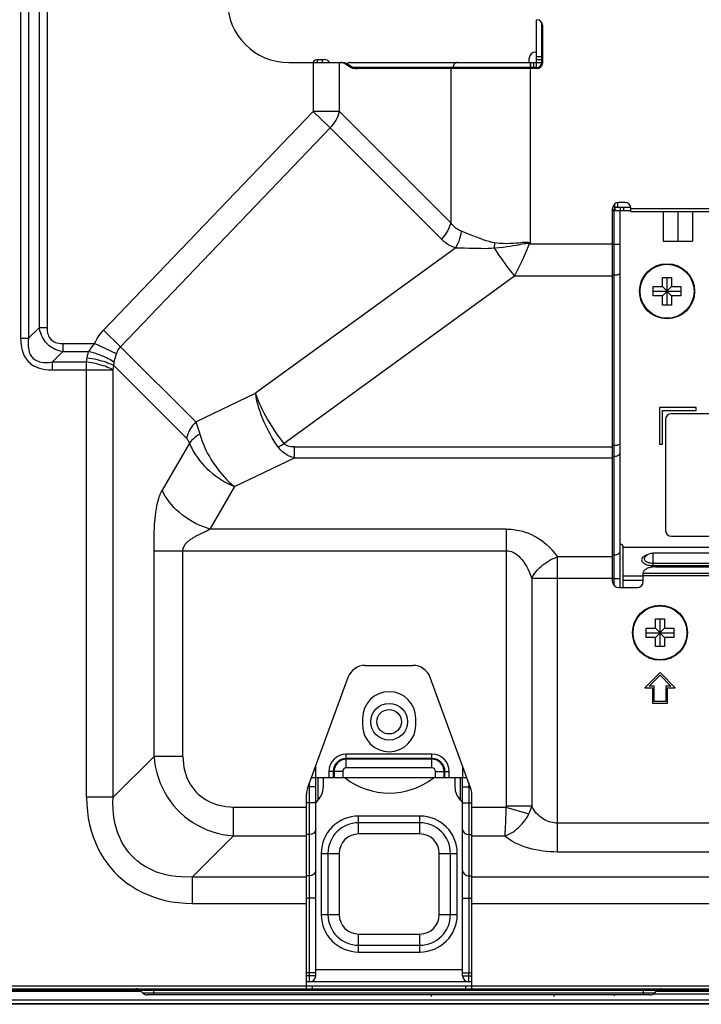
# Model space of a CAD drawing. Extents: x 0 to 841, y 0 to 594.
# Drawn here: x 567 to 589, y 287 to 319 of the extents above; entities that cross this region are included whole.
import ezdxf

# ---------------------------------------------------------------- set-up
doc = ezdxf.new("R2010")
doc.units = 0
doc.header["$LTSCALE"] = 46.255
doc.layers.get('0').update_dxf_attribs({"linetype": 'CONTINUOUS'})
for name, color, linetype in [('00_COMPONENTS', 7, 'CONTINUOUS'), ('02___PRT_ALL_AXES', 7, 'CONTINUOUS'), ('09_ALL_ROUNDS', 7, 'CONTINUOUS'), ('20_ALL_FEATURES', 7, 'CONTINUOUS'), ('CHASSIS-BOTTOM_LJ64-04673A_1', 7, 'CONTINUOUS'), ('TAPE_PET_LJ02-10831A_AF1_1', 7, 'CONTINUOUS')]:
    doc.layers.add(name, color=color, linetype=linetype)

msp = doc.modelspace()

# ---------------------------------------------------------------- linework, layer by layer
at = {"color": 7, "linetype": 'CONTINUOUS'}
for p, q in [((566.749, 378.915), (566.749, 308.644)), ((567.008, 378.915), (567.008, 308.644)), ((567.351, 378.572), (567.351, 308.987)), ((567.61, 378.572), (567.61, 308.987)), ((583.606, 317.489), (583.606, 319.049)), ((583.766, 318.968), (583.766, 317.849)), ((583.806, 317.649), (583.806, 318.849)), ((576.446, 317.649), (576.446, 317.749)), ((576.468, 317.749), (576.668, 317.749)), ((576.606, 317.649), (576.606, 317.749)), ((583.366, 317.649), (583.366, 317.789)), ((583.606, 317.989), (583.566, 317.989)), ((583.606, 317.849), (583.806, 317.849)), ((583.606, 317.749), (583.766, 317.749)), ((575.506, 317.649), (577.286, 317.649)), ((576.302, 317.649), (576.302, 316.049)), ((577.168, 316.049), (577.168, 317.649)), ((577.512, 317.5), (577.366, 317.597)), ((577.366, 317.597), (577.444, 317.597)), ((577.413, 317.616), (577.444, 317.597)), ((577.444, 317.597), (577.59, 317.5)), ((577.503, 317.649), (583.406, 317.649)), ((577.512, 317.5), (577.59, 317.5)), ((583.406, 317.489), (577.609, 317.489)), ((577.653, 317.467), (577.684, 317.457)), ((583.606, 317.449), (577.671, 317.449)), ((580.8, 317.449), (580.8, 312.417)), ((580.877, 317.489), (580.877, 317.449)), ((583.398, 317.649), (583.398, 311.752)), ((583.406, 317.649), (583.406, 317.449)), ((583.407, 317.649), (583.766, 317.649)), ((583.506, 317.649), (583.506, 317.489)), ((569.456, 308.904), (576.302, 316.049)), ((576.302, 316.049), (576.861, 315.513)), ((577.168, 316.049), (576.302, 316.049)), ((580.8, 312.417), (577.168, 316.049)), ((570.015, 308.368), (576.861, 315.513)), ((580.493, 311.881), (576.861, 315.513)), ((586.681, 312.919), (586.256, 312.919)), ((586.486, 313.079), (586.286, 313.079)), ((586.446, 312.919), (586.446, 312.819)), ((586.086, 300.699), (586.086, 312.879)), ((586.686, 312.789), (586.686, 312.879)), ((586.686, 312.879), (633.326, 312.879)), ((586.686, 312.789), (633.326, 312.789)), ((581.269, 312.092), (581.152, 312.138)), ((583.326, 311.748), (583.329, 311.767)), ((583.326, 311.748), (583.398, 311.752)), ((583.326, 311.748), (583.361, 311.714)), ((583.398, 311.752), (583.329, 311.767)), ((583.361, 311.714), (583.398, 311.752)), ((586.086, 311.714), (583.361, 311.714)), ((580.963, 311.602), (574.425, 306.847)), ((582.88, 310.676), (575.356, 305.205)), ((586.086, 310.676), (582.88, 310.676)), ((587.716, 310.329), (587.716, 310.629)), ((587.716, 310.629), (588.016, 310.629)), ((587.866, 309.729), (587.866, 310.629)), ((588.016, 310.629), (588.016, 310.329)), ((587.416, 310.029), (587.416, 310.329)), ((587.416, 310.329), (587.716, 310.329)), ((587.416, 310.179), (588.316, 310.179)), ((587.716, 310.029), (587.416, 310.029)), ((587.716, 310.029), (588.016, 310.329)), ((587.716, 310.329), (588.016, 310.029)), ((587.716, 309.729), (587.716, 310.029)), ((588.016, 310.329), (588.316, 310.329)), ((588.016, 310.029), (588.016, 309.729)), ((588.316, 310.029), (588.016, 310.029)), ((588.316, 310.329), (588.316, 310.029)), ((588.016, 309.729), (587.716, 309.729)), ((567.351, 308.987), (567.008, 308.644)), ((567.61, 308.987), (567.351, 308.987)), ((570.015, 308.368), (569.456, 308.904)), ((566.749, 308.644), (567.008, 308.644)), ((568.127, 308.469), (568.127, 308.21)), ((568.127, 308.469), (569.161, 308.469)), ((569.882, 308.137), (569.161, 308.469)), ((568.127, 308.21), (567.785, 307.868)), ((568.127, 308.21), (568.969, 308.21)), ((572.472, 305.912), (570.015, 308.368)), ((567.785, 307.609), (567.785, 307.868)), ((567.785, 307.868), (568.903, 307.868)), ((568.903, 307.868), (568.925, 308.009)), ((568.903, 293.649), (568.903, 307.868)), ((567.785, 307.609), (569.769, 307.609)), ((569.769, 307.609), (569.791, 307.75)), ((569.769, 293.649), (569.769, 307.609)), ((572.165, 305.376), (569.791, 307.75)), ((572.472, 305.912), (574.425, 306.847)), ((587.616, 306.379), (587.616, 305.179)), ((588.816, 306.379), (587.616, 306.379)), ((587.716, 305.179), (587.716, 306.279)), ((587.716, 306.279), (588.816, 306.279)), ((588.816, 306.279), (588.816, 306.379)), ((572.26, 305.217), (571.374, 303.683)), ((575.691, 304.734), (575.691, 305.095)), ((575.691, 305.095), (586.086, 305.095)), ((587.616, 305.179), (587.716, 305.179)), ((573.733, 303.796), (575.691, 304.734)), ((575.691, 304.734), (586.086, 304.734)), ((573.733, 303.796), (572.933, 302.411)), ((572.67, 302.278), (572.743, 302.313)), ((572.743, 302.313), (572.776, 302.328)), ((572.776, 302.328), (572.806, 302.342)), ((582.606, 302.411), (572.933, 302.411)), ((582.606, 302.411), (582.606, 293.355)), ((571.106, 302.031), (571.107, 302.08)), ((571.106, 301.984), (571.106, 302.031)), ((571.106, 301.939), (571.106, 301.984)), ((571.107, 302.08), (571.108, 302.133)), ((572.628, 302.259), (572.67, 302.278)), ((571.106, 301.875), (571.106, 301.939)), ((571.106, 301.777), (571.106, 301.875)), ((571.106, 294.986), (571.106, 301.777)), ((571.106, 301.703), (582.606, 301.703)), ((572.05, 294.986), (572.05, 301.703)), ((633.596, 301.811), (586.436, 301.811)), ((584.283, 291.862), (584.283, 301.501)), ((586.086, 301.501), (584.283, 301.501)), ((586.086, 301.564), (586.136, 301.564)), ((587.486, 301.176), (632.526, 301.176)), ((583.444, 300.793), (583.444, 293.355)), ((586.136, 300.793), (583.444, 300.793)), ((586.086, 300.699), (586.086, 300.689)), ((587.086, 300.87), (586.436, 300.87)), ((587.086, 300.731), (586.436, 300.731)), ((587.086, 300.699), (587.086, 300.976)), ((587.086, 300.976), (632.926, 300.976)), ((587.086, 300.899), (632.926, 300.899)), ((586.286, 300.499), (586.886, 300.499)), ((587.486, 299.174), (587.486, 299.474)), ((587.486, 299.474), (587.786, 299.474)), ((587.636, 298.574), (587.636, 299.474)), ((587.786, 299.474), (587.786, 299.174)), ((587.186, 298.874), (587.186, 299.174)), ((587.186, 299.174), (587.486, 299.174)), ((587.486, 298.874), (587.786, 299.174)), ((587.486, 299.174), (587.786, 298.874)), ((587.786, 299.174), (588.086, 299.174)), ((588.086, 299.174), (588.086, 298.874)), ((587.186, 299.024), (588.086, 299.024)), ((587.486, 298.874), (587.186, 298.874)), ((587.486, 298.574), (587.486, 298.874)), ((587.786, 298.874), (587.786, 298.574)), ((588.086, 298.874), (587.786, 298.874)), ((587.786, 298.574), (587.486, 298.574)), ((578.005, 297.959), (579.566, 297.959)), ((577.441, 297.565), (576.122, 293.958)), ((581.449, 293.958), (580.13, 297.565)), ((587.636, 297.724), (587.136, 297.224)), ((587.28, 297.284), (587.636, 297.639)), ((588.136, 297.224), (587.636, 297.724)), ((587.636, 297.639), (587.991, 297.284)), ((587.136, 297.224), (587.386, 297.224)), ((587.446, 297.284), (587.28, 297.284)), ((587.386, 297.224), (587.386, 296.724)), ((587.446, 296.784), (587.446, 297.284)), ((587.826, 297.284), (587.826, 296.784)), ((587.991, 297.284), (587.826, 297.284)), ((587.886, 296.724), (587.886, 297.224)), ((587.886, 297.224), (588.136, 297.224)), ((587.386, 296.724), (587.886, 296.724)), ((587.826, 296.784), (587.446, 296.784)), ((577.917, 296.228), (577.917, 296.008)), ((579.657, 296.008), (579.657, 296.228)), ((571.106, 294.986), (569.769, 293.649)), ((572.05, 294.986), (571.106, 294.986)), ((577.387, 294.609), (577.387, 295.057)), ((580.187, 295.057), (577.387, 295.057)), ((580.187, 294.916), (577.387, 294.916)), ((580.187, 294.609), (580.187, 295.057)), ((576.387, 294.292), (576.387, 294.683)), ((580.187, 294.892), (577.387, 294.892)), ((580.187, 294.609), (577.387, 294.609)), ((581.187, 294.674), (581.187, 294.292)), ((576.244, 294.292), (581.327, 294.292)), ((576.821, 294.492), (576.821, 294.292)), ((577.27, 294.492), (576.821, 294.492)), ((576.963, 294.492), (576.963, 294.292)), ((576.987, 294.492), (576.987, 294.292)), ((577.27, 294.492), (577.27, 294.292)), ((580.304, 294.292), (580.304, 294.492)), ((580.304, 294.492), (580.753, 294.492)), ((580.587, 294.292), (580.587, 294.492)), ((580.611, 294.292), (580.611, 294.492)), ((580.753, 294.292), (580.753, 294.492)), ((576.187, 293.992), (576.187, 294.136)), ((581.387, 294.128), (581.387, 293.992)), ((569.769, 293.649), (568.903, 293.649)), ((576.086, 287.399), (576.086, 293.752)), ((581.486, 287.399), (581.486, 293.752)), ((573.704, 292.388), (573.704, 293.332)), ((573.704, 293.332), (576.086, 293.332)), ((581.486, 293.332), (582.603, 293.332)), ((582.603, 293.332), (583.356, 293.112)), ((583.444, 293.355), (582.606, 293.355)), ((577.79, 292.452), (577.79, 293.038)), ((579.79, 293.038), (577.79, 293.038)), ((579.79, 292.452), (579.79, 293.038)), ((579.79, 292.818), (577.79, 292.818)), ((590.074, 292.806), (584.283, 292.806)), ((573.704, 292.388), (572.367, 291.051)), ((573.704, 292.388), (576.086, 292.388)), ((579.79, 292.452), (577.79, 292.452)), ((581.486, 292.388), (582.558, 292.388)), ((576.569, 291.818), (576.569, 289.818)), ((576.569, 291.818), (577.155, 291.818)), ((576.789, 291.818), (576.789, 289.818)), ((577.155, 291.818), (577.155, 289.818)), ((580.424, 289.818), (580.424, 291.818)), ((580.424, 291.818), (581.011, 291.818)), ((580.791, 289.818), (580.791, 291.818)), ((581.011, 289.818), (581.011, 291.818)), ((590.076, 291.862), (584.283, 291.862)), ((572.367, 290.185), (572.367, 291.051)), ((572.367, 291.051), (576.086, 291.051)), ((581.486, 291.051), (590.076, 291.051)), ((572.367, 290.185), (576.086, 290.185)), ((581.486, 290.185), (590.076, 290.185)), ((576.569, 289.818), (577.155, 289.818)), ((580.424, 289.818), (581.011, 289.818)), ((577.79, 288.597), (577.79, 289.183)), ((577.79, 289.183), (579.79, 289.183)), ((579.79, 288.597), (579.79, 289.183)), ((577.79, 288.817), (579.79, 288.817)), ((577.79, 288.597), (579.79, 288.597)), ((576.187, 287.618), (576.187, 287.918)), ((581.187, 288.018), (576.387, 288.018)), ((581.387, 287.618), (581.387, 287.918)), ((576.387, 287.818), (576.086, 287.818)), ((581.387, 287.618), (576.187, 287.618)), ((581.187, 287.818), (581.486, 287.818)), ((540.45, 287.489), (781.302, 287.489)), ((540.45, 287.399), (781.302, 287.399)), ((570.737, 287.257), (570.654, 287.34)), ((587.537, 287.34), (570.654, 287.34)), ((587.454, 287.257), (570.737, 287.257)), ((587.313, 287.199), (570.878, 287.199)), ((571.096, 287.199), (571.096, 287.399)), ((576.286, 287.399), (576.286, 287.489)), ((581.286, 287.489), (581.286, 287.399)), ((587.096, 287.199), (587.096, 287.399)), ((587.454, 287.257), (587.537, 287.34))]:
    msp.add_line(p, q, dxfattribs=at)
at = {"color": 3, "linetype": 'CONTINUOUS'}
for p, q in [((583.766, 317.849), (583.766, 317.649)), ((583.606, 317.489), (583.406, 317.489)), ((576.387, 287.818), (576.387, 294.292)), ((576.461, 294.292), (576.461, 293.559)), ((576.637, 294.292), (576.637, 293.983)), ((580.937, 294.292), (580.937, 293.983)), ((581.113, 293.559), (581.113, 294.292)), ((581.187, 287.818), (581.187, 294.292)), ((576.387, 293.992), (576.134, 293.992)), ((576.187, 287.918), (576.187, 293.992)), ((581.187, 293.992), (581.437, 293.992)), ((581.387, 293.992), (581.387, 287.918)), ((576.387, 293.469), (576.086, 293.469)), ((576.461, 293.559), (576.387, 293.485)), ((581.113, 293.559), (581.187, 293.485)), ((581.187, 293.469), (581.486, 293.469)), ((576.187, 292.43), (576.086, 292.43)), ((581.387, 292.43), (581.486, 292.43)), ((576.187, 291.085), (576.086, 291.085)), ((581.387, 291.085), (581.486, 291.085)), ((576.387, 290.357), (576.086, 290.357)), ((581.187, 290.357), (581.486, 290.357)), ((576.387, 287.918), (576.086, 287.918)), ((581.187, 287.918), (581.486, 287.918)), ((576.187, 287.618), (576.086, 287.618)), ((581.486, 287.618), (581.387, 287.618))]:
    msp.add_line(p, q, dxfattribs=at)
at = {"color": 6, "linetype": 'CONTINUOUS'}
for p, q in [((542.591, 287.319), (570.654, 287.319)), ((580.166, 287.145), (580.166, 287.219)), ((584.166, 287.219), (584.166, 287.145)), ((586.15, 287.168), (586.15, 287.219)), ((590.15, 287.219), (587.399, 287.219)), ((587.537, 287.319), (735.874, 287.319)), ((782.166, 286.899), (539.466, 286.899))]:
    msp.add_line(p, q, dxfattribs=at)
at = {"color": 7, "linetype": 'CONTINUOUS'}
for points in [[(577.304, 317.63), (577.272, 317.64), (577.24, 317.646), (577.208, 317.649)], [(577.286, 317.649), (577.318, 317.646), (577.35, 317.64), (577.382, 317.63), (577.413, 317.616)], [(577.366, 317.597), (577.336, 317.616), (577.304, 317.63)], [(577.503, 317.649), (577.479, 317.646), (577.455, 317.639), (577.433, 317.627), (577.417, 317.614)], [(577.671, 317.449), (577.638, 317.451), (577.606, 317.457), (577.575, 317.467), (577.543, 317.481), (577.512, 317.5)], [(577.59, 317.5), (577.621, 317.481), (577.653, 317.467)], [(577.684, 317.457), (577.716, 317.451), (577.748, 317.449)], [(581.016, 317.649), (580.992, 317.646), (580.969, 317.639), (580.947, 317.627), (580.927, 317.611), (580.91, 317.591), (580.896, 317.569), (580.886, 317.543), (580.88, 317.516), (580.877, 317.489)], [(576.861, 315.513), (576.915, 315.572), (576.966, 315.634), (577.012, 315.699), (577.053, 315.766), (577.09, 315.835), (577.121, 315.906), (577.147, 315.977), (577.168, 316.049)], [(580.8, 312.417), (580.779, 312.345), (580.753, 312.274), (580.721, 312.204), (580.685, 312.135), (580.643, 312.067), (580.597, 312.002), (580.547, 311.94), (580.493, 311.881)], [(581.152, 312.138), (581.09, 312.165), (581.033, 312.197), (580.982, 312.232), (580.935, 312.27), (580.889, 312.313), (580.845, 312.361), (580.8, 312.417)], [(580.963, 311.602), (581.003, 311.671), (581.04, 311.744), (581.071, 311.82), (581.099, 311.897), (581.122, 311.976), (581.139, 312.057), (581.152, 312.138)], [(582.242, 311.759), (582.153, 311.776), (582.057, 311.8), (581.961, 311.83), (581.863, 311.863), (581.757, 311.901), (581.642, 311.945), (581.519, 311.993), (581.269, 312.092)], [(580.493, 311.881), (580.553, 311.825), (580.612, 311.777), (580.673, 311.734), (580.736, 311.696), (580.804, 311.661), (580.88, 311.629), (580.963, 311.602)], [(582.222, 311.595), (582.23, 311.649), (582.237, 311.704), (582.242, 311.759)], [(582.222, 311.595), (582.369, 311.606), (582.507, 311.619), (582.632, 311.635), (582.744, 311.651), (582.843, 311.668), (582.932, 311.685), (583.012, 311.7), (583.083, 311.715), (583.145, 311.727), (583.2, 311.736), (583.247, 311.743), (583.289, 311.748), (583.326, 311.748)], [(583.329, 311.767), (583.29, 311.772), (583.247, 311.773), (583.198, 311.771), (583.143, 311.767), (583.08, 311.76), (583.008, 311.753), (582.928, 311.745), (582.84, 311.738), (582.743, 311.733), (582.634, 311.731), (582.513, 311.734), (582.381, 311.743), (582.242, 311.759)], [(582.88, 310.676), (582.972, 310.848), (583.059, 311.021), (583.142, 311.195), (583.22, 311.369), (583.293, 311.542), (583.361, 311.714)], [(580.963, 311.602), (581.101, 311.6), (581.244, 311.596), (581.391, 311.591), (581.532, 311.587), (581.665, 311.583), (581.786, 311.581), (581.898, 311.58), (582.009, 311.581), (582.119, 311.586), (582.222, 311.595)], [(582.222, 311.595), (582.275, 311.511), (582.329, 311.426), (582.386, 311.34), (582.444, 311.255), (582.503, 311.169), (582.564, 311.084), (582.626, 311), (582.689, 310.917), (582.752, 310.835), (582.816, 310.755), (582.88, 310.676)], [(567.351, 308.987), (567.37, 308.9), (567.393, 308.824), (567.419, 308.756), (567.447, 308.695), (567.477, 308.639), (567.509, 308.588), (567.543, 308.542), (567.58, 308.498), (567.62, 308.457), (567.663, 308.419), (567.709, 308.382), (567.761, 308.348), (567.818, 308.315), (567.881, 308.285), (567.953, 308.257), (568.035, 308.231), (568.127, 308.21)], [(567.61, 308.987), (567.612, 308.919), (567.619, 308.859), (567.629, 308.807), (567.643, 308.761), (567.659, 308.72), (567.677, 308.683), (567.698, 308.65), (567.721, 308.62), (567.748, 308.592), (567.777, 308.567), (567.81, 308.545), (567.847, 308.524), (567.889, 308.507), (567.936, 308.492), (567.991, 308.48), (568.055, 308.472), (568.127, 308.469)], [(569.161, 308.469), (569.202, 308.553), (569.247, 308.631), (569.294, 308.704), (569.343, 308.773), (569.397, 308.839), (569.456, 308.904)], [(566.749, 308.644), (566.753, 308.53), (566.762, 308.428), (566.777, 308.338), (566.795, 308.259), (566.817, 308.189), (566.841, 308.126), (566.867, 308.069), (566.896, 308.017), (566.926, 307.97), (566.96, 307.926), (566.995, 307.885), (567.034, 307.847), (567.076, 307.811), (567.122, 307.778), (567.174, 307.746), (567.231, 307.716), (567.296, 307.688), (567.369, 307.663), (567.454, 307.641), (567.551, 307.624), (567.661, 307.613), (567.785, 307.609)], [(567.008, 308.644), (566.997, 308.545), (566.993, 308.458), (566.995, 308.381), (567.002, 308.314), (567.012, 308.256), (567.025, 308.204), (567.041, 308.157), (567.06, 308.116), (567.081, 308.078), (567.105, 308.044), (567.131, 308.013), (567.16, 307.985), (567.192, 307.958), (567.228, 307.935), (567.269, 307.913), (567.316, 307.894), (567.369, 307.878), (567.429, 307.865), (567.5, 307.856), (567.583, 307.853), (567.677, 307.856), (567.785, 307.868)], [(569.161, 308.469), (569.11, 308.412), (569.066, 308.357), (569.029, 308.305), (568.997, 308.258), (568.969, 308.21)], [(568.925, 308.009), (568.937, 308.077), (568.952, 308.144), (568.969, 308.21)], [(569.807, 307.857), (569.765, 307.886), (569.719, 307.915), (569.667, 307.945), (569.611, 307.974), (569.551, 308.003), (569.487, 308.032), (569.419, 308.061), (569.349, 308.088), (569.276, 308.115), (569.201, 308.141), (569.124, 308.166), (569.047, 308.189), (568.969, 308.21)], [(569.807, 307.857), (569.818, 307.907), (569.831, 307.958), (569.845, 308.014), (569.862, 308.073), (569.882, 308.137)], [(569.882, 308.137), (569.898, 308.183), (569.917, 308.225), (569.938, 308.264), (569.961, 308.301), (569.986, 308.335), (570.015, 308.368)], [(569.769, 307.609), (569.727, 307.633), (569.679, 307.657), (569.627, 307.681), (569.569, 307.704), (569.507, 307.727), (569.44, 307.748), (569.371, 307.769), (569.298, 307.789), (569.222, 307.808), (569.144, 307.825), (569.065, 307.841), (568.984, 307.855), (568.903, 307.868)], [(568.925, 308.009), (569.006, 307.996), (569.087, 307.982), (569.166, 307.966), (569.244, 307.949), (569.319, 307.93), (569.392, 307.911), (569.462, 307.89), (569.529, 307.868), (569.591, 307.845), (569.648, 307.822), (569.701, 307.798), (569.749, 307.774), (569.791, 307.75)], [(569.791, 307.75), (569.794, 307.786), (569.8, 307.822), (569.807, 307.857)], [(575.356, 305.205), (575.283, 305.299), (575.212, 305.395), (575.142, 305.493), (575.073, 305.592), (575.006, 305.693), (574.941, 305.795), (574.878, 305.898), (574.817, 306), (574.76, 306.101), (574.705, 306.202), (574.654, 306.301), (574.606, 306.399), (574.562, 306.494), (574.521, 306.586), (574.485, 306.675), (574.453, 306.762), (574.425, 306.847)], [(575.163, 305.089), (575.096, 305.187), (575.032, 305.287), (574.97, 305.39), (574.91, 305.495), (574.852, 305.601), (574.797, 305.709), (574.745, 305.818), (574.696, 305.927), (574.65, 306.036), (574.608, 306.144), (574.57, 306.251), (574.535, 306.356), (574.504, 306.459), (574.478, 306.56), (574.456, 306.657), (574.438, 306.753), (574.425, 306.847)], [(572.472, 305.912), (572.418, 305.853), (572.367, 305.791), (572.321, 305.726), (572.28, 305.658), (572.243, 305.589), (572.212, 305.519), (572.186, 305.448), (572.165, 305.376)], [(572.472, 305.912), (572.495, 305.849), (572.517, 305.787), (572.539, 305.723), (572.56, 305.656), (572.581, 305.587), (572.602, 305.515)], [(572.165, 305.376), (572.186, 305.353), (572.204, 305.329), (572.22, 305.304), (572.235, 305.277), (572.248, 305.248), (572.26, 305.217)], [(572.602, 305.515), (572.54, 305.476), (572.483, 305.435), (572.429, 305.394), (572.38, 305.35), (572.335, 305.307), (572.295, 305.262), (572.26, 305.217)], [(572.26, 305.217), (572.301, 305.121), (572.348, 305.027), (572.401, 304.932), (572.459, 304.838), (572.524, 304.745), (572.594, 304.653), (572.669, 304.563), (572.749, 304.475), (572.833, 304.39), (572.922, 304.308), (573.014, 304.229), (573.11, 304.154), (573.208, 304.083), (573.308, 304.016), (573.411, 303.954), (573.515, 303.897), (573.622, 303.844), (573.733, 303.796)], [(572.602, 305.515), (572.633, 305.411), (572.669, 305.307), (572.71, 305.201), (572.755, 305.095), (572.804, 304.989), (572.858, 304.883), (572.916, 304.778), (572.977, 304.674), (573.042, 304.572), (573.11, 304.472), (573.181, 304.374), (573.254, 304.28), (573.33, 304.189), (573.407, 304.102), (573.486, 304.019), (573.566, 303.941), (573.648, 303.867), (573.733, 303.796)], [(575.163, 305.089), (575.227, 305.125), (575.291, 305.164), (575.356, 305.205)], [(575.691, 305.095), (575.629, 305.097), (575.576, 305.102), (575.53, 305.11), (575.491, 305.119), (575.458, 305.131), (575.431, 305.143), (575.408, 305.157), (575.388, 305.172), (575.37, 305.188), (575.356, 305.205)], [(575.691, 304.734), (575.603, 304.763), (575.526, 304.795), (575.458, 304.829), (575.398, 304.864), (575.347, 304.9), (575.301, 304.936), (575.261, 304.973), (575.225, 305.01), (575.192, 305.049), (575.163, 305.089)], [(571.108, 302.133), (571.109, 302.188), (571.11, 302.218), (571.11, 302.248), (571.111, 302.279), (571.112, 302.312), (571.114, 302.345), (571.115, 302.38), (571.117, 302.417), (571.119, 302.454), (571.121, 302.494), (571.124, 302.536), (571.127, 302.579), (571.13, 302.625), (571.134, 302.674), (571.139, 302.725), (571.144, 302.777), (571.15, 302.829), (571.156, 302.879), (571.162, 302.926), (571.168, 302.972), (571.175, 303.016), (571.182, 303.058), (571.188, 303.098), (571.195, 303.137), (571.203, 303.174), (571.21, 303.209), (571.217, 303.243), (571.225, 303.275), (571.232, 303.306), (571.24, 303.336), (571.248, 303.365), (571.256, 303.392), (571.263, 303.418), (571.271, 303.444), (571.279, 303.468), (571.288, 303.491), (571.296, 303.513), (571.304, 303.534), (571.312, 303.554), (571.32, 303.573), (571.327, 303.591), (571.335, 303.608), (571.343, 303.625), (571.351, 303.64), (571.359, 303.655), (571.366, 303.669), (571.374, 303.683)], [(572.933, 302.411), (572.815, 302.448), (572.697, 302.492), (572.58, 302.541), (572.465, 302.597), (572.353, 302.658), (572.243, 302.724), (572.137, 302.795), (572.035, 302.87), (571.937, 302.95), (571.845, 303.033), (571.758, 303.12), (571.677, 303.209), (571.602, 303.301), (571.534, 303.395), (571.473, 303.49), (571.42, 303.587), (571.374, 303.683)], [(572.806, 302.342), (572.819, 302.349), (572.833, 302.356), (572.845, 302.362), (572.857, 302.368), (572.868, 302.374), (572.879, 302.38), (572.889, 302.385), (572.899, 302.39), (572.908, 302.396), (572.917, 302.401), (572.925, 302.406), (572.933, 302.411)], [(582.606, 302.411), (582.69, 302.409), (582.775, 302.403), (582.863, 302.394), (582.952, 302.38), (583.045, 302.362), (583.139, 302.338), (583.236, 302.309), (583.335, 302.273), (583.436, 302.23), (583.537, 302.181), (583.638, 302.124), (583.738, 302.059), (583.837, 301.987), (583.933, 301.907), (584.026, 301.819), (584.116, 301.722), (584.202, 301.616), (584.283, 301.501)], [(572.05, 301.703), (572.05, 301.712), (572.05, 301.721), (572.051, 301.73), (572.052, 301.739), (572.053, 301.748), (572.055, 301.757), (572.057, 301.766), (572.059, 301.776), (572.062, 301.785), (572.065, 301.795), (572.068, 301.805), (572.072, 301.815), (572.076, 301.825), (572.081, 301.835), (572.086, 301.846), (572.092, 301.856), (572.098, 301.867), (572.105, 301.879), (572.112, 301.89), (572.12, 301.901), (572.128, 301.913), (572.137, 301.925), (572.147, 301.937), (572.158, 301.95), (572.17, 301.963), (572.182, 301.976), (572.195, 301.989), (572.21, 302.002), (572.225, 302.016), (572.242, 302.03), (572.26, 302.045), (572.279, 302.06), (572.3, 302.075), (572.323, 302.091), (572.347, 302.108), (572.374, 302.125), (572.402, 302.141), (572.43, 302.158), (572.457, 302.173), (572.484, 302.187), (572.51, 302.201), (572.535, 302.214), (572.56, 302.226), (572.583, 302.238), (572.606, 302.249), (572.628, 302.259)], [(582.606, 301.703), (582.648, 301.702), (582.691, 301.696), (582.734, 301.687), (582.779, 301.673), (582.825, 301.655), (582.873, 301.631), (582.921, 301.602), (582.971, 301.566), (583.021, 301.523), (583.071, 301.474), (583.122, 301.417), (583.172, 301.352), (583.221, 301.28), (583.269, 301.2), (583.316, 301.112), (583.361, 301.015), (583.404, 300.909), (583.444, 300.793)], [(583.444, 300.793), (583.474, 300.853), (583.509, 300.913), (583.549, 300.972), (583.593, 301.03), (583.642, 301.086), (583.694, 301.141), (583.75, 301.193), (583.809, 301.243), (583.871, 301.29), (583.936, 301.334), (584.003, 301.375), (584.071, 301.412), (584.141, 301.446), (584.212, 301.475), (584.283, 301.501)], [(587.486, 301.176), (587.451, 301.176), (587.416, 301.173), (587.382, 301.17), (587.349, 301.164), (587.317, 301.158), (587.286, 301.15), (587.256, 301.14), (587.228, 301.13), (587.203, 301.118), (587.179, 301.105), (587.158, 301.091), (587.139, 301.076), (587.123, 301.061), (587.11, 301.045), (587.099, 301.028), (587.092, 301.011), (587.087, 300.994), (587.086, 300.976)], [(571.106, 294.986), (571.126, 294.802), (571.156, 294.623), (571.197, 294.448), (571.248, 294.279), (571.309, 294.114), (571.379, 293.956), (571.458, 293.803), (571.545, 293.656), (571.641, 293.516), (571.744, 293.383), (571.856, 293.257), (571.975, 293.138), (572.101, 293.026), (572.234, 292.923), (572.374, 292.827), (572.521, 292.74), (572.674, 292.661), (572.832, 292.591), (572.997, 292.53), (573.166, 292.479), (573.341, 292.438), (573.52, 292.408), (573.704, 292.388)], [(572.05, 294.986), (572.053, 294.86), (572.065, 294.738), (572.084, 294.62), (572.11, 294.505), (572.143, 294.395), (572.182, 294.289), (572.229, 294.188), (572.281, 294.091), (572.34, 294), (572.404, 293.913), (572.474, 293.832), (572.55, 293.756), (572.631, 293.686), (572.718, 293.622), (572.809, 293.563), (572.906, 293.511), (573.007, 293.465), (573.113, 293.425), (573.223, 293.392), (573.338, 293.366), (573.456, 293.347), (573.578, 293.335), (573.704, 293.332)], [(568.903, 293.649), (568.91, 293.414), (568.928, 293.187), (568.959, 292.968), (569.001, 292.757), (569.054, 292.554), (569.116, 292.359), (569.189, 292.172), (569.27, 291.993), (569.361, 291.823), (569.46, 291.66), (569.567, 291.505), (569.682, 291.358), (569.806, 291.219), (569.937, 291.088), (570.076, 290.964), (570.223, 290.849), (570.378, 290.742), (570.541, 290.643), (570.711, 290.552), (570.89, 290.471), (571.077, 290.399), (571.272, 290.336), (571.475, 290.283), (571.686, 290.241), (571.905, 290.21), (572.132, 290.192), (572.367, 290.185)], [(572.367, 291.051), (572.179, 291.045), (571.996, 291.048), (571.821, 291.062), (571.653, 291.086), (571.491, 291.119), (571.338, 291.16), (571.191, 291.209), (571.052, 291.266), (570.921, 291.33), (570.797, 291.401), (570.68, 291.478), (570.57, 291.562), (570.467, 291.653), (570.371, 291.749), (570.28, 291.852), (570.196, 291.962), (570.119, 292.079), (570.048, 292.203), (569.984, 292.334), (569.927, 292.473), (569.878, 292.619), (569.837, 292.773), (569.804, 292.935), (569.78, 293.103), (569.766, 293.278), (569.762, 293.461), (569.769, 293.649)], [(582.603, 293.332), (582.601, 293.246), (582.598, 293.161), (582.596, 293.081), (582.593, 293.003), (582.59, 292.927), (582.587, 292.854), (582.584, 292.783), (582.58, 292.715), (582.577, 292.65), (582.573, 292.589), (582.569, 292.532), (582.566, 292.48), (582.562, 292.432), (582.558, 292.388)], [(582.603, 293.332), (582.604, 293.337), (582.605, 293.343), (582.606, 293.349), (582.606, 293.355)], [(583.356, 293.112), (583.383, 293.172), (583.407, 293.232), (583.427, 293.294), (583.444, 293.355)], [(584.283, 292.806), (584.23, 292.808), (584.176, 292.813), (584.122, 292.822), (584.068, 292.835), (584.013, 292.851), (583.959, 292.871), (583.905, 292.896), (583.852, 292.924), (583.8, 292.956), (583.749, 292.992), (583.7, 293.033), (583.652, 293.077), (583.606, 293.125), (583.562, 293.177), (583.52, 293.233), (583.481, 293.292), (583.444, 293.355)], [(582.558, 292.388), (582.627, 292.413), (582.694, 292.443), (582.761, 292.477), (582.826, 292.516), (582.891, 292.56), (582.953, 292.607), (583.013, 292.659), (583.071, 292.714), (583.126, 292.772), (583.179, 292.834), (583.227, 292.898), (583.273, 292.965), (583.317, 293.037), (583.356, 293.112)], [(584.283, 291.862), (584.167, 291.864), (584.05, 291.87), (583.933, 291.879), (583.815, 291.893), (583.697, 291.911), (583.579, 291.933), (583.463, 291.959), (583.348, 291.99), (583.236, 292.025), (583.126, 292.064), (583.02, 292.107), (582.918, 292.155), (582.82, 292.207), (582.727, 292.263), (582.639, 292.324), (582.558, 292.388)]]:
    msp.add_lwpolyline(points, dxfattribs=at)
at = {"color": 3, "linetype": 'CONTINUOUS'}
for points in [[(576.387, 292.603), (576.372, 292.537), (576.328, 292.481), (576.264, 292.443), (576.187, 292.43)], [(581.187, 292.603), (581.202, 292.537), (581.246, 292.481), (581.311, 292.443), (581.387, 292.43)], [(576.387, 291.258), (576.372, 291.191), (576.328, 291.135), (576.264, 291.098), (576.187, 291.085)], [(581.187, 291.258), (581.202, 291.191), (581.246, 291.135), (581.311, 291.098), (581.387, 291.085)]]:
    msp.add_lwpolyline(points, dxfattribs=at)
at = {"color": 7, "linetype": 'CONTINUOUS'}
for centre, radius in [((587.866, 310.179), 0.9), ((587.866, 310.179), 0.881), ((587.636, 299.024), 0.9), ((587.636, 299.024), 0.881)]:
    msp.add_circle(centre, radius, dxfattribs=at)
for centre, radius, start, end in [((575.506, 319.649), 2, 180, 270), ((583.606, 318.849), 0.2, 0, 90), ((576.468, 317.549), 0.2, 90, 150.0109), ((576.668, 317.549), 0.2, 30.0006, 90), ((583.566, 317.789), 0.2, 90, 180), ((583.606, 317.649), 0.2, 270, 360), ((586.286, 312.879), 0.2, 90, 180), ((586.486, 312.879), 0.2, 0, 90), ((586.886, 300.699), 0.2, 270, 360), ((586.286, 300.699), 0.2, 182.8624, 270), ((578.005, 297.359), 0.6, 90, 159.9048), ((579.566, 297.359), 0.6, 20.0952, 90), ((578.787, 296.228), 0.87, 0, 180), ((578.787, 296.008), 0.87, 180, 360), ((577.387, 294.492), 0.566, 90, 180), ((577.387, 294.492), 0.424, 90, 180), ((580.187, 294.492), 0.566, 360, 90), ((580.187, 294.492), 0.424, 360, 90), ((577.387, 294.492), 0.4, 90, 180), ((577.387, 294.492), 0.117, 90, 180), ((580.187, 294.492), 0.4, 360, 90), ((580.187, 294.492), 0.117, 360, 90), ((578.79, 296.118), 2.331, 231.7089, 308.2911), ((576.686, 293.752), 0.6, 159.9048, 180), ((580.886, 293.752), 0.6, 0, 20.0952), ((577.79, 291.818), 1.221, 90, 180), ((579.79, 291.818), 1.221, 0, 90), ((577.79, 291.818), 1.001, 90, 180), ((579.79, 291.818), 1.001, 0, 90), ((577.79, 291.818), 0.634, 90, 180), ((579.79, 291.818), 0.634, 0, 90), ((577.79, 289.818), 1.221, 180, 270), ((577.79, 289.818), 1.001, 180, 270), ((577.79, 289.818), 0.634, 180, 270), ((579.79, 289.818), 1.221, 270, 360), ((579.79, 289.818), 1.001, 270, 360), ((579.79, 289.818), 0.634, 270, 360), ((570.513, 287.199), 0.2, 45, 90), ((570.878, 287.399), 0.2, 225, 270), ((587.313, 287.399), 0.2, 270, 315), ((587.678, 287.199), 0.2, 90, 135)]:
    msp.add_arc(centre, radius, start, end, dxfattribs=at)
at = {"color": 3, "linetype": 'CONTINUOUS'}
for centre, radius, start, end in [((583.606, 317.649), 0.16, 270, 360), ((576.037, 293.983), 0.6, 315, 360), ((581.537, 293.983), 0.6, 180, 225), ((576.187, 287.818), 0.2, 270, 360), ((581.387, 287.818), 0.2, 180, 270)]:
    msp.add_arc(centre, radius, start, end, dxfattribs=at)
at = {"layer": '00_COMPONENTS', "color": 7, "linetype": 'CONTINUOUS'}
for p, q in [((587.738, 312.779), (587.738, 311.819)), ((587.738, 312.779), (588.694, 312.779)), ((587.931, 312.789), (587.931, 312.779)), ((588.216, 312.779), (588.216, 311.819)), ((588.5, 312.789), (588.5, 312.779)), ((588.694, 312.779), (588.694, 311.819)), ((587.738, 311.819), (588.694, 311.819)), ((589.576, 306.179), (588.016, 306.179)), ((587.816, 305.979), (587.816, 302.379)), ((588.016, 302.179), (632.016, 302.179))]:
    msp.add_line(p, q, dxfattribs=at)
for centre, start, end in [((588.016, 305.979), 90, 180), ((588.016, 302.379), 180, 270)]:
    msp.add_arc(centre, 0.2, start, end, dxfattribs=at)
at = {"layer": '02___PRT_ALL_AXES', "color": 3, "linetype": 'CONTINUOUS'}
for radius in [0.6, 0.4]:
    msp.add_circle((578.787, 296.118), radius, dxfattribs=at)
at = {"layer": '09_ALL_ROUNDS', "color": 7, "linetype": 'CONTINUOUS'}
for p, q in [((586.156, 312.819), (586.156, 313.03)), ((586.256, 312.919), (586.156, 312.919)), ((586.176, 312.819), (586.176, 312.919)), ((586.256, 312.919), (586.256, 313.076)), ((586.336, 312.919), (586.336, 312.819)), ((586.086, 312.844), (586.156, 312.844)), ((586.086, 312.819), (586.136, 312.819)), ((586.086, 311.712), (586.336, 311.712)), ((586.136, 300.567), (586.136, 311.712)), ((586.336, 300.499), (586.336, 311.712)), ((586.136, 310.709), (586.086, 310.709)), ((586.136, 310.709), (586.162, 310.71)), ((586.136, 305.144), (586.086, 305.144)), ((586.136, 305.144), (586.162, 305.145)), ((586.086, 304.783), (586.136, 304.783)), ((586.136, 304.783), (586.162, 304.785)), ((586.436, 300.499), (586.436, 301.819)), ((586.136, 301.564), (586.162, 301.565)), ((586.136, 300.793), (586.336, 300.793))]:
    msp.add_line(p, q, dxfattribs=at)
for points in [[(586.162, 310.71), (586.187, 310.711), (586.212, 310.714), (586.236, 310.718), (586.257, 310.723), (586.277, 310.729), (586.294, 310.736), (586.309, 310.744), (586.32, 310.752), (586.329, 310.76), (586.334, 310.769), (586.336, 310.778)], [(586.162, 305.145), (586.187, 305.147), (586.212, 305.15), (586.236, 305.154), (586.257, 305.159), (586.277, 305.165), (586.294, 305.172), (586.309, 305.179), (586.32, 305.187), (586.329, 305.196), (586.334, 305.205), (586.336, 305.214)], [(586.162, 304.785), (586.187, 304.788), (586.212, 304.794), (586.236, 304.802), (586.257, 304.813), (586.277, 304.825), (586.294, 304.839), (586.309, 304.854), (586.32, 304.871), (586.329, 304.888), (586.334, 304.906), (586.336, 304.925)], [(586.162, 301.565), (586.187, 301.569), (586.212, 301.575), (586.236, 301.583), (586.257, 301.593), (586.277, 301.606), (586.294, 301.619), (586.309, 301.635), (586.32, 301.651), (586.329, 301.669), (586.334, 301.687), (586.336, 301.706)]]:
    msp.add_lwpolyline(points, dxfattribs=at)
msp.add_arc((586.336, 301.819), 0.1, 0, 90, dxfattribs=at)
at = {"layer": '20_ALL_FEATURES', "color": 7, "linetype": 'CONTINUOUS'}
for p, q in [((586.136, 311.712), (586.136, 312.819)), ((586.136, 312.819), (586.686, 312.819)), ((586.336, 311.712), (586.336, 312.819)), ((587.416, 301.217), (587.416, 301.629)), ((632.616, 301.629), (587.416, 301.629)), ((587.416, 301.296), (632.616, 301.296)), ((587.416, 301.217), (632.616, 301.217))]:
    msp.add_line(p, q, dxfattribs=at)
at = {"layer": '20_ALL_FEATURES', "color": 6, "linetype": 'CONTINUOUS'}
msp.add_line((782.166, 286.889), (539.466, 286.889), dxfattribs=at)
at = {"layer": '20_ALL_FEATURES', "color": 7, "linetype": 'CONTINUOUS'}
for points in [[(587.218, 301.569), (587.214, 301.568), (587.179, 301.555), (587.147, 301.541), (587.119, 301.525), (587.094, 301.508), (587.074, 301.489), (587.057, 301.47), (587.046, 301.449), (587.038, 301.428), (587.036, 301.407), (587.038, 301.386), (587.046, 301.365), (587.057, 301.344), (587.074, 301.325), (587.094, 301.306), (587.119, 301.289), (587.147, 301.273), (587.179, 301.259), (587.214, 301.246), (587.251, 301.236), (587.29, 301.228), (587.331, 301.222), (587.373, 301.219), (587.416, 301.217)], [(587.143, 301.503), (587.141, 301.502), (587.131, 301.488), (587.124, 301.474), (587.12, 301.459), (587.119, 301.445), (587.12, 301.43), (587.124, 301.416), (587.131, 301.402), (587.141, 301.388), (587.154, 301.375), (587.169, 301.362), (587.186, 301.351), (587.206, 301.34), (587.227, 301.33), (587.251, 301.321), (587.276, 301.314), (587.302, 301.308), (587.329, 301.303), (587.358, 301.299), (587.386, 301.297), (587.416, 301.296)], [(587.143, 301.503), (587.169, 301.531), (587.199, 301.556), (587.23, 301.577), (587.259, 301.593), (587.287, 301.605), (587.314, 301.614), (587.34, 301.62), (587.365, 301.625), (587.391, 301.628), (587.416, 301.629)]]:
    msp.add_lwpolyline(points, dxfattribs=at)
at = {"layer": 'CHASSIS-BOTTOM_LJ64-04673A_1', "color": 7, "linetype": 'CONTINUOUS'}
for p, q in [((542.591, 287.348), (570.654, 287.348)), ((587.537, 287.348), (735.874, 287.348))]:
    msp.add_line(p, q, dxfattribs=at)
at = {"layer": 'TAPE_PET_LJ02-10831A_AF1_1', "color": 6, "linetype": 'CONTINUOUS'}
for p, q in [((542.591, 287.034), (661.858, 287.034)), ((661.862, 287.024), (542.591, 287.024))]:
    msp.add_line(p, q, dxfattribs=at)

doc.saveas('drawing.dxf')
